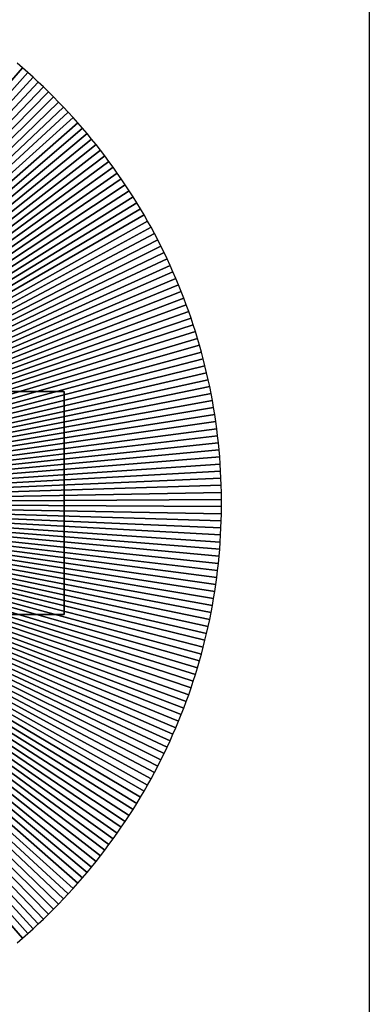
# Model space of a CAD drawing. Units: inches. Extents: x 2146 to 2643, y 752 to 1423.
# Drawn here: x 2199 to 2200, y 1174 to 1179 of the extents above; entities that cross this region are included whole.
import ezdxf

# ---------------------------------------------------------------- set-up
doc = ezdxf.new("R2010")
doc.units = ezdxf.units.IN
doc.header["$MEASUREMENT"] = 0
doc.layers.add('layer 1', color=7, linetype='Continuous')

msp = doc.modelspace()

# ---------------------------------------------------------------- linework, layer by layer
at = {"layer": 'layer 1', "lineweight": 25}
for points in [[(2199.8761, 1191.9306), (2199.8761, 1191.9306), (2192.7185, 1176.2795), (2192.7185, 1176.2795)], [(2200.3409, 1191.4563), (2200.3409, 1191.4563), (2200.3409, 1161.1032), (2200.3409, 1161.1032)], [(2198.6496, 1178.402), (2198.6496, 1178.402), (2198.6232, 1178.4245), (2198.6232, 1178.4245)], [(2196.8085, 1176.2797), (2196.8085, 1176.2797), (2198.6496, 1178.402), (2198.6496, 1178.402)], [(2198.6496, 1178.402), (2198.6496, 1178.402), (2196.8085, 1176.2797), (2196.8085, 1176.2797)], [(2196.8085, 1176.2797), (2196.8085, 1176.2797), (2198.6755, 1178.3791), (2198.6755, 1178.3791)], [(2198.6755, 1178.3791), (2198.6755, 1178.3791), (2196.8085, 1176.2797), (2196.8085, 1176.2797)], [(2196.8085, 1176.2797), (2196.8085, 1176.2797), (2198.7014, 1178.356), (2198.7014, 1178.356)], [(2198.7014, 1178.356), (2198.7014, 1178.356), (2196.8085, 1176.2797), (2196.8085, 1176.2797)], [(2198.6755, 1178.3791), (2198.6755, 1178.3791), (2198.6496, 1178.402), (2198.6496, 1178.402)], [(2198.7014, 1178.356), (2198.7014, 1178.356), (2198.6755, 1178.3791), (2198.6755, 1178.3791)], [(2198.7266, 1178.3325), (2198.7266, 1178.3325), (2198.7014, 1178.356), (2198.7014, 1178.356)], [(2196.8085, 1176.2797), (2196.8085, 1176.2797), (2198.7266, 1178.3325), (2198.7266, 1178.3325)], [(2198.7266, 1178.3325), (2198.7266, 1178.3325), (2196.8085, 1176.2797), (2196.8085, 1176.2797)], [(2196.8085, 1176.2797), (2196.8085, 1176.2797), (2198.7519, 1178.3087), (2198.7519, 1178.3087)], [(2198.7519, 1178.3087), (2198.7519, 1178.3087), (2196.8085, 1176.2797), (2196.8085, 1176.2797)], [(2198.7519, 1178.3087), (2198.7519, 1178.3087), (2198.7266, 1178.3325), (2198.7266, 1178.3325)], [(2198.7765, 1178.2845), (2198.7765, 1178.2845), (2198.7519, 1178.3087), (2198.7519, 1178.3087)], [(2196.8085, 1176.2797), (2196.8085, 1176.2797), (2198.7765, 1178.2845), (2198.7765, 1178.2845)], [(2198.7765, 1178.2845), (2198.7765, 1178.2845), (2196.8085, 1176.2797), (2196.8085, 1176.2797)], [(2196.8085, 1176.2797), (2196.8085, 1176.2797), (2198.8012, 1178.2602), (2198.8012, 1178.2602)], [(2198.8012, 1178.2602), (2198.8012, 1178.2602), (2196.8085, 1176.2797), (2196.8085, 1176.2797)], [(2198.8012, 1178.2602), (2198.8012, 1178.2602), (2198.7765, 1178.2845), (2198.7765, 1178.2845)], [(2198.8255, 1178.2354), (2198.8255, 1178.2354), (2198.8012, 1178.2602), (2198.8012, 1178.2602)], [(2196.8085, 1176.2797), (2196.8085, 1176.2797), (2198.8255, 1178.2354), (2198.8255, 1178.2354)], [(2198.8255, 1178.2354), (2198.8255, 1178.2354), (2196.8085, 1176.2797), (2196.8085, 1176.2797)], [(2198.8494, 1178.2105), (2198.8494, 1178.2105), (2198.8255, 1178.2354), (2198.8255, 1178.2354)], [(2196.8085, 1176.2797), (2196.8085, 1176.2797), (2198.8494, 1178.2105), (2198.8494, 1178.2105)], [(2198.8494, 1178.2105), (2198.8494, 1178.2105), (2196.8085, 1176.2797), (2196.8085, 1176.2797)], [(2196.8085, 1176.2797), (2196.8085, 1176.2797), (2198.8731, 1178.1852), (2198.8731, 1178.1852)], [(2198.8731, 1178.1852), (2198.8731, 1178.1852), (2196.8085, 1176.2797), (2196.8085, 1176.2797)], [(2198.8731, 1178.1852), (2198.8731, 1178.1852), (2198.8494, 1178.2105), (2198.8494, 1178.2105)], [(2198.8964, 1178.1597), (2198.8964, 1178.1597), (2198.8731, 1178.1852), (2198.8731, 1178.1852)], [(2196.8085, 1176.2797), (2196.8085, 1176.2797), (2198.8964, 1178.1597), (2198.8964, 1178.1597)], [(2198.8964, 1178.1597), (2198.8964, 1178.1597), (2196.8085, 1176.2797), (2196.8085, 1176.2797)], [(2196.8085, 1176.2797), (2196.8085, 1176.2797), (2198.9194, 1178.1337), (2198.9194, 1178.1337)], [(2198.9194, 1178.1337), (2198.9194, 1178.1337), (2196.8085, 1176.2797), (2196.8085, 1176.2797)], [(2198.9194, 1178.1337), (2198.9194, 1178.1337), (2198.8964, 1178.1597), (2198.8964, 1178.1597)], [(2198.9421, 1178.1077), (2198.9421, 1178.1077), (2198.9194, 1178.1337), (2198.9194, 1178.1337)], [(2196.8085, 1176.2797), (2196.8085, 1176.2797), (2198.9421, 1178.1077), (2198.9421, 1178.1077)], [(2198.9421, 1178.1077), (2198.9421, 1178.1077), (2196.8085, 1176.2797), (2196.8085, 1176.2797)], [(2196.8085, 1176.2797), (2196.8085, 1176.2797), (2198.9645, 1178.0813), (2198.9645, 1178.0813)], [(2198.9645, 1178.0813), (2198.9645, 1178.0813), (2196.8085, 1176.2797), (2196.8085, 1176.2797)], [(2198.9645, 1178.0813), (2198.9645, 1178.0813), (2198.9421, 1178.1077), (2198.9421, 1178.1077)], [(2198.9866, 1178.0546), (2198.9866, 1178.0546), (2198.9645, 1178.0813), (2198.9645, 1178.0813)], [(2196.8085, 1176.2797), (2196.8085, 1176.2797), (2198.9866, 1178.0546), (2198.9866, 1178.0546)], [(2198.9866, 1178.0546), (2198.9866, 1178.0546), (2196.8085, 1176.2797), (2196.8085, 1176.2797)], [(2196.8085, 1176.2797), (2196.8085, 1176.2797), (2199.0083, 1178.0277), (2199.0083, 1178.0277)], [(2199.0083, 1178.0277), (2199.0083, 1178.0277), (2196.8085, 1176.2797), (2196.8085, 1176.2797)], [(2199.0083, 1178.0277), (2199.0083, 1178.0277), (2198.9866, 1178.0546), (2198.9866, 1178.0546)], [(2199.0297, 1178.0004), (2199.0297, 1178.0004), (2199.0083, 1178.0277), (2199.0083, 1178.0277)], [(2196.8085, 1176.2797), (2196.8085, 1176.2797), (2199.0297, 1178.0004), (2199.0297, 1178.0004)], [(2199.0297, 1178.0004), (2199.0297, 1178.0004), (2196.8085, 1176.2797), (2196.8085, 1176.2797)], [(2196.8085, 1176.2797), (2196.8085, 1176.2797), (2199.0508, 1177.9729), (2199.0508, 1177.9729)], [(2199.0508, 1177.9729), (2199.0508, 1177.9729), (2196.8085, 1176.2797), (2196.8085, 1176.2797)], [(2199.0508, 1177.9729), (2199.0508, 1177.9729), (2199.0297, 1178.0004), (2199.0297, 1178.0004)], [(2199.0714, 1177.9453), (2199.0714, 1177.9453), (2199.0508, 1177.9729), (2199.0508, 1177.9729)], [(2196.8085, 1176.2797), (2196.8085, 1176.2797), (2199.0714, 1177.9453), (2199.0714, 1177.9453)], [(2199.0714, 1177.9453), (2199.0714, 1177.9453), (2196.8085, 1176.2797), (2196.8085, 1176.2797)], [(2199.0919, 1177.9173), (2199.0919, 1177.9173), (2199.0714, 1177.9453), (2199.0714, 1177.9453)], [(2196.8085, 1176.2797), (2196.8085, 1176.2797), (2199.0919, 1177.9173), (2199.0919, 1177.9173)], [(2199.0919, 1177.9173), (2199.0919, 1177.9173), (2196.8085, 1176.2797), (2196.8085, 1176.2797)], [(2196.8085, 1176.2797), (2196.8085, 1176.2797), (2199.1119, 1177.8891), (2199.1119, 1177.8891)], [(2199.1119, 1177.8891), (2199.1119, 1177.8891), (2196.8085, 1176.2797), (2196.8085, 1176.2797)], [(2199.1119, 1177.8891), (2199.1119, 1177.8891), (2199.0919, 1177.9173), (2199.0919, 1177.9173)], [(2199.1316, 1177.8605), (2199.1316, 1177.8605), (2199.1119, 1177.8891), (2199.1119, 1177.8891)], [(2196.8085, 1176.2797), (2196.8085, 1176.2797), (2199.1316, 1177.8605), (2199.1316, 1177.8605)], [(2199.1316, 1177.8605), (2199.1316, 1177.8605), (2196.8085, 1176.2797), (2196.8085, 1176.2797)], [(2196.8085, 1176.2797), (2196.8085, 1176.2797), (2199.151, 1177.8319), (2199.151, 1177.8319)], [(2199.151, 1177.8319), (2199.151, 1177.8319), (2196.8085, 1176.2797), (2196.8085, 1176.2797)], [(2199.151, 1177.8319), (2199.151, 1177.8319), (2199.1316, 1177.8605), (2199.1316, 1177.8605)], [(2199.17, 1177.803), (2199.17, 1177.803), (2199.151, 1177.8319), (2199.151, 1177.8319)], [(2196.8085, 1176.2797), (2196.8085, 1176.2797), (2199.17, 1177.803), (2199.17, 1177.803)], [(2199.17, 1177.803), (2199.17, 1177.803), (2196.8085, 1176.2797), (2196.8085, 1176.2797)], [(2199.1886, 1177.7737), (2199.1886, 1177.7737), (2199.17, 1177.803), (2199.17, 1177.803)], [(2196.8085, 1176.2797), (2196.8085, 1176.2797), (2199.1886, 1177.7737), (2199.1886, 1177.7737)], [(2199.1886, 1177.7737), (2199.1886, 1177.7737), (2196.8085, 1176.2797), (2196.8085, 1176.2797)], [(2196.8085, 1176.2797), (2196.8085, 1176.2797), (2199.207, 1177.7445), (2199.207, 1177.7445)], [(2199.207, 1177.7445), (2199.207, 1177.7445), (2196.8085, 1176.2797), (2196.8085, 1176.2797)], [(2199.207, 1177.7445), (2199.207, 1177.7445), (2199.1886, 1177.7737), (2199.1886, 1177.7737)], [(2199.2248, 1177.7147), (2199.2248, 1177.7147), (2199.207, 1177.7445), (2199.207, 1177.7445)], [(2196.8085, 1176.2797), (2196.8085, 1176.2797), (2199.2248, 1177.7147), (2199.2248, 1177.7147)], [(2199.2248, 1177.7147), (2199.2248, 1177.7147), (2196.8085, 1176.2797), (2196.8085, 1176.2797)], [(2196.8085, 1176.2797), (2196.8085, 1176.2797), (2199.2424, 1177.685), (2199.2424, 1177.685)], [(2199.2424, 1177.685), (2199.2424, 1177.685), (2196.8085, 1176.2797), (2196.8085, 1176.2797)], [(2199.2424, 1177.685), (2199.2424, 1177.685), (2199.2248, 1177.7147), (2199.2248, 1177.7147)], [(2199.2596, 1177.6548), (2199.2596, 1177.6548), (2199.2424, 1177.685), (2199.2424, 1177.685)], [(2196.8085, 1176.2797), (2196.8085, 1176.2797), (2199.2596, 1177.6548), (2199.2596, 1177.6548)], [(2199.2596, 1177.6548), (2199.2596, 1177.6548), (2196.8085, 1176.2797), (2196.8085, 1176.2797)], [(2199.2764, 1177.6245), (2199.2764, 1177.6245), (2199.2596, 1177.6548), (2199.2596, 1177.6548)], [(2196.8085, 1176.2797), (2196.8085, 1176.2797), (2199.2764, 1177.6245), (2199.2764, 1177.6245)], [(2199.2764, 1177.6245), (2199.2764, 1177.6245), (2196.8085, 1176.2797), (2196.8085, 1176.2797)], [(2196.8085, 1176.2797), (2196.8085, 1176.2797), (2199.2929, 1177.594), (2199.2929, 1177.594)], [(2199.2929, 1177.594), (2199.2929, 1177.594), (2196.8085, 1176.2797), (2196.8085, 1176.2797)], [(2199.2929, 1177.594), (2199.2929, 1177.594), (2199.2764, 1177.6245), (2199.2764, 1177.6245)], [(2199.309, 1177.5635), (2199.309, 1177.5635), (2199.2929, 1177.594), (2199.2929, 1177.594)], [(2196.8085, 1176.2797), (2196.8085, 1176.2797), (2199.309, 1177.5635), (2199.309, 1177.5635)], [(2199.309, 1177.5635), (2199.309, 1177.5635), (2196.8085, 1176.2797), (2196.8085, 1176.2797)], [(2199.3246, 1177.5325), (2199.3246, 1177.5325), (2199.309, 1177.5635), (2199.309, 1177.5635)], [(2196.8085, 1176.2797), (2196.8085, 1176.2797), (2199.3246, 1177.5325), (2199.3246, 1177.5325)], [(2199.3246, 1177.5325), (2199.3246, 1177.5325), (2196.8085, 1176.2797), (2196.8085, 1176.2797)], [(2196.8085, 1176.2797), (2196.8085, 1176.2797), (2199.34, 1177.5016), (2199.34, 1177.5016)], [(2199.34, 1177.5016), (2199.34, 1177.5016), (2196.8085, 1176.2797), (2196.8085, 1176.2797)], [(2199.34, 1177.5016), (2199.34, 1177.5016), (2199.3246, 1177.5325), (2199.3246, 1177.5325)], [(2199.3548, 1177.4702), (2199.3548, 1177.4702), (2199.34, 1177.5016), (2199.34, 1177.5016)], [(2196.8085, 1176.2797), (2196.8085, 1176.2797), (2199.3548, 1177.4702), (2199.3548, 1177.4702)], [(2199.3548, 1177.4702), (2199.3548, 1177.4702), (2196.8085, 1176.2797), (2196.8085, 1176.2797)], [(2199.3696, 1177.4389), (2199.3696, 1177.4389), (2199.3548, 1177.4702), (2199.3548, 1177.4702)], [(2196.8085, 1176.2797), (2196.8085, 1176.2797), (2199.3696, 1177.4389), (2199.3696, 1177.4389)], [(2199.3696, 1177.4389), (2199.3696, 1177.4389), (2196.8085, 1176.2797), (2196.8085, 1176.2797)], [(2196.8085, 1176.2797), (2196.8085, 1176.2797), (2199.3835, 1177.4073), (2199.3835, 1177.4073)], [(2199.3835, 1177.4073), (2199.3835, 1177.4073), (2196.8085, 1176.2797), (2196.8085, 1176.2797)], [(2199.3835, 1177.4073), (2199.3835, 1177.4073), (2199.3696, 1177.4389), (2199.3696, 1177.4389)], [(2199.3974, 1177.3756), (2199.3974, 1177.3756), (2199.3835, 1177.4073), (2199.3835, 1177.4073)], [(2196.8085, 1176.2797), (2196.8085, 1176.2797), (2199.3974, 1177.3756), (2199.3974, 1177.3756)], [(2199.3974, 1177.3756), (2199.3974, 1177.3756), (2196.8085, 1176.2797), (2196.8085, 1176.2797)], [(2199.4107, 1177.3435), (2199.4107, 1177.3435), (2199.3974, 1177.3756), (2199.3974, 1177.3756)], [(2196.8085, 1176.2797), (2196.8085, 1176.2797), (2199.4107, 1177.3435), (2199.4107, 1177.3435)], [(2199.4107, 1177.3435), (2199.4107, 1177.3435), (2196.8085, 1176.2797), (2196.8085, 1176.2797)], [(2196.8085, 1176.2797), (2196.8085, 1176.2797), (2199.4238, 1177.3115), (2199.4238, 1177.3115)], [(2199.4238, 1177.3115), (2199.4238, 1177.3115), (2196.8085, 1176.2797), (2196.8085, 1176.2797)], [(2199.4238, 1177.3115), (2199.4238, 1177.3115), (2199.4107, 1177.3435), (2199.4107, 1177.3435)], [(2199.4362, 1177.279), (2199.4362, 1177.279), (2199.4238, 1177.3115), (2199.4238, 1177.3115)], [(2196.8085, 1176.2797), (2196.8085, 1176.2797), (2199.4362, 1177.279), (2199.4362, 1177.279)], [(2199.4362, 1177.279), (2199.4362, 1177.279), (2196.8085, 1176.2797), (2196.8085, 1176.2797)], [(2199.4486, 1177.2467), (2199.4486, 1177.2467), (2199.4362, 1177.279), (2199.4362, 1177.279)], [(2196.8085, 1176.2797), (2196.8085, 1176.2797), (2199.4486, 1177.2467), (2199.4486, 1177.2467)], [(2199.4486, 1177.2467), (2199.4486, 1177.2467), (2196.8085, 1176.2797), (2196.8085, 1176.2797)], [(2196.8085, 1176.2797), (2196.8085, 1176.2797), (2199.4602, 1177.2141), (2199.4602, 1177.2141)], [(2199.4602, 1177.2141), (2199.4602, 1177.2141), (2196.8085, 1176.2797), (2196.8085, 1176.2797)], [(2199.4602, 1177.2141), (2199.4602, 1177.2141), (2199.4486, 1177.2467), (2199.4486, 1177.2467)], [(2199.4717, 1177.1814), (2199.4717, 1177.1814), (2199.4602, 1177.2141), (2199.4602, 1177.2141)], [(2196.8085, 1176.2797), (2196.8085, 1176.2797), (2199.4717, 1177.1814), (2199.4717, 1177.1814)], [(2199.4717, 1177.1814), (2199.4717, 1177.1814), (2196.8085, 1176.2797), (2196.8085, 1176.2797)], [(2199.4825, 1177.1486), (2199.4825, 1177.1486), (2199.4717, 1177.1814), (2199.4717, 1177.1814)], [(2196.8085, 1176.2797), (2196.8085, 1176.2797), (2199.4825, 1177.1486), (2199.4825, 1177.1486)], [(2199.4825, 1177.1486), (2199.4825, 1177.1486), (2196.8085, 1176.2797), (2196.8085, 1176.2797)], [(2196.8085, 1176.2797), (2196.8085, 1176.2797), (2199.4932, 1177.1156), (2199.4932, 1177.1156)], [(2199.4932, 1177.1156), (2199.4932, 1177.1156), (2196.8085, 1176.2797), (2196.8085, 1176.2797)], [(2199.4932, 1177.1156), (2199.4932, 1177.1156), (2199.4825, 1177.1486), (2199.4825, 1177.1486)], [(2199.5031, 1177.0823), (2199.5031, 1177.0823), (2199.4932, 1177.1156), (2199.4932, 1177.1156)], [(2196.8085, 1176.2797), (2196.8085, 1176.2797), (2199.5031, 1177.0823), (2199.5031, 1177.0823)], [(2199.5031, 1177.0823), (2199.5031, 1177.0823), (2196.8085, 1176.2797), (2196.8085, 1176.2797)], [(2199.5131, 1177.0492), (2199.5131, 1177.0492), (2199.5031, 1177.0823), (2199.5031, 1177.0823)], [(2196.8085, 1176.2797), (2196.8085, 1176.2797), (2199.5131, 1177.0492), (2199.5131, 1177.0492)], [(2199.5131, 1177.0492), (2199.5131, 1177.0492), (2196.8085, 1176.2797), (2196.8085, 1176.2797)], [(2196.8085, 1176.2797), (2196.8085, 1176.2797), (2199.5221, 1177.0159), (2199.5221, 1177.0159)], [(2199.5221, 1177.0159), (2199.5221, 1177.0159), (2196.8085, 1176.2797), (2196.8085, 1176.2797)], [(2199.5221, 1177.0159), (2199.5221, 1177.0159), (2199.5131, 1177.0492), (2199.5131, 1177.0492)], [(2199.5312, 1176.9824), (2199.5312, 1176.9824), (2199.5221, 1177.0159), (2199.5221, 1177.0159)], [(2196.8085, 1176.2797), (2196.8085, 1176.2797), (2199.5312, 1176.9824), (2199.5312, 1176.9824)], [(2199.5312, 1176.9824), (2199.5312, 1176.9824), (2196.8085, 1176.2797), (2196.8085, 1176.2797)], [(2199.5395, 1176.9487), (2199.5395, 1176.9487), (2199.5312, 1176.9824), (2199.5312, 1176.9824)], [(2196.8085, 1176.2797), (2196.8085, 1176.2797), (2199.5395, 1176.9487), (2199.5395, 1176.9487)], [(2199.5395, 1176.9487), (2199.5395, 1176.9487), (2196.8085, 1176.2797), (2196.8085, 1176.2797)], [(2196.8085, 1176.2797), (2196.8085, 1176.2797), (2199.5478, 1176.915), (2199.5478, 1176.915)], [(2199.5478, 1176.915), (2199.5478, 1176.915), (2196.8085, 1176.2797), (2196.8085, 1176.2797)], [(2199.5478, 1176.915), (2199.5478, 1176.915), (2199.5395, 1176.9487), (2199.5395, 1176.9487)], [(2199.5553, 1176.8812), (2199.5553, 1176.8812), (2199.5478, 1176.915), (2199.5478, 1176.915)], [(2196.8085, 1176.2797), (2196.8085, 1176.2797), (2199.5553, 1176.8812), (2199.5553, 1176.8812)], [(2199.5553, 1176.8812), (2199.5553, 1176.8812), (2196.8085, 1176.2797), (2196.8085, 1176.2797)], [(2199.5626, 1176.8475), (2199.5626, 1176.8475), (2199.5553, 1176.8812), (2199.5553, 1176.8812)], [(2196.8085, 1176.2797), (2196.8085, 1176.2797), (2199.5626, 1176.8475), (2199.5626, 1176.8475)], [(2199.5626, 1176.8475), (2199.5626, 1176.8475), (2196.8085, 1176.2797), (2196.8085, 1176.2797)], [(2197.3556, 1176.8239), (2197.3556, 1176.8239), (2198.8534, 1176.8239), (2198.8534, 1176.8239)], [(2198.8534, 1176.8239), (2198.8534, 1176.8239), (2197.3556, 1176.8239), (2197.3556, 1176.8239)], [(2198.8534, 1176.8239), (2198.8534, 1176.8239), (2198.8534, 1175.7355), (2198.8534, 1175.7355)], [(2198.8534, 1175.7355), (2198.8534, 1175.7355), (2198.8534, 1176.8239), (2198.8534, 1176.8239)], [(2199.5693, 1176.8133), (2199.5693, 1176.8133), (2199.5626, 1176.8475), (2199.5626, 1176.8475)], [(2196.8085, 1176.2797), (2196.8085, 1176.2797), (2199.5693, 1176.8133), (2199.5693, 1176.8133)], [(2199.5693, 1176.8133), (2199.5693, 1176.8133), (2196.8085, 1176.2797), (2196.8085, 1176.2797)], [(2196.8085, 1176.2797), (2196.8085, 1176.2797), (2199.5757, 1176.7793), (2199.5757, 1176.7793)], [(2199.5757, 1176.7793), (2199.5757, 1176.7793), (2196.8085, 1176.2797), (2196.8085, 1176.2797)], [(2199.5757, 1176.7793), (2199.5757, 1176.7793), (2199.5693, 1176.8133), (2199.5693, 1176.8133)], [(2199.5815, 1176.7452), (2199.5815, 1176.7452), (2199.5757, 1176.7793), (2199.5757, 1176.7793)], [(2196.8085, 1176.2797), (2196.8085, 1176.2797), (2199.5815, 1176.7452), (2199.5815, 1176.7452)], [(2199.5815, 1176.7452), (2199.5815, 1176.7452), (2196.8085, 1176.2797), (2196.8085, 1176.2797)], [(2199.5872, 1176.7111), (2199.5872, 1176.7111), (2199.5815, 1176.7452), (2199.5815, 1176.7452)], [(2196.8085, 1176.2797), (2196.8085, 1176.2797), (2199.5872, 1176.7111), (2199.5872, 1176.7111)], [(2199.5872, 1176.7111), (2199.5872, 1176.7111), (2196.8085, 1176.2797), (2196.8085, 1176.2797)], [(2196.8085, 1176.2797), (2196.8085, 1176.2797), (2199.5922, 1176.6767), (2199.5922, 1176.6767)], [(2199.5922, 1176.6767), (2199.5922, 1176.6767), (2196.8085, 1176.2797), (2196.8085, 1176.2797)], [(2199.5922, 1176.6767), (2199.5922, 1176.6767), (2199.5872, 1176.7111), (2199.5872, 1176.7111)], [(2199.5969, 1176.6425), (2199.5969, 1176.6425), (2199.5922, 1176.6767), (2199.5922, 1176.6767)], [(2196.8085, 1176.2797), (2196.8085, 1176.2797), (2199.5969, 1176.6425), (2199.5969, 1176.6425)], [(2199.5969, 1176.6425), (2199.5969, 1176.6425), (2196.8085, 1176.2797), (2196.8085, 1176.2797)], [(2199.6011, 1176.6081), (2199.6011, 1176.6081), (2199.5969, 1176.6425), (2199.5969, 1176.6425)], [(2196.8085, 1176.2797), (2196.8085, 1176.2797), (2199.6011, 1176.6081), (2199.6011, 1176.6081)], [(2199.6011, 1176.6081), (2199.6011, 1176.6081), (2196.8085, 1176.2797), (2196.8085, 1176.2797)], [(2199.605, 1176.5735), (2199.605, 1176.5735), (2199.6011, 1176.6081), (2199.6011, 1176.6081)], [(2196.8085, 1176.2797), (2196.8085, 1176.2797), (2199.605, 1176.5735), (2199.605, 1176.5735)], [(2199.605, 1176.5735), (2199.605, 1176.5735), (2196.8085, 1176.2797), (2196.8085, 1176.2797)], [(2196.8085, 1176.2797), (2196.8085, 1176.2797), (2199.6083, 1176.5391), (2199.6083, 1176.5391)], [(2199.6083, 1176.5391), (2199.6083, 1176.5391), (2196.8085, 1176.2797), (2196.8085, 1176.2797)], [(2199.6083, 1176.5391), (2199.6083, 1176.5391), (2199.605, 1176.5735), (2199.605, 1176.5735)], [(2199.6114, 1176.5046), (2199.6114, 1176.5046), (2199.6083, 1176.5391), (2199.6083, 1176.5391)], [(2196.8085, 1176.2797), (2196.8085, 1176.2797), (2199.6114, 1176.5046), (2199.6114, 1176.5046)], [(2199.6114, 1176.5046), (2199.6114, 1176.5046), (2196.8085, 1176.2797), (2196.8085, 1176.2797)], [(2199.6138, 1176.4701), (2199.6138, 1176.4701), (2199.6114, 1176.5046), (2199.6114, 1176.5046)], [(2196.8085, 1176.2797), (2196.8085, 1176.2797), (2199.6138, 1176.4701), (2199.6138, 1176.4701)], [(2199.6138, 1176.4701), (2199.6138, 1176.4701), (2196.8085, 1176.2797), (2196.8085, 1176.2797)], [(2196.8085, 1176.2797), (2196.8085, 1176.2797), (2199.616, 1176.4355), (2199.616, 1176.4355)], [(2199.616, 1176.4355), (2199.616, 1176.4355), (2196.8085, 1176.2797), (2196.8085, 1176.2797)], [(2199.616, 1176.4355), (2199.616, 1176.4355), (2199.6138, 1176.4701), (2199.6138, 1176.4701)], [(2199.6176, 1176.4009), (2199.6176, 1176.4009), (2199.616, 1176.4355), (2199.616, 1176.4355)], [(2196.8085, 1176.2797), (2196.8085, 1176.2797), (2199.6176, 1176.4009), (2199.6176, 1176.4009)], [(2199.6176, 1176.4009), (2199.6176, 1176.4009), (2196.8085, 1176.2797), (2196.8085, 1176.2797)], [(2199.619, 1176.3663), (2199.619, 1176.3663), (2199.6176, 1176.4009), (2199.6176, 1176.4009)], [(2196.8085, 1176.2797), (2196.8085, 1176.2797), (2199.619, 1176.3663), (2199.619, 1176.3663)], [(2199.619, 1176.3663), (2199.619, 1176.3663), (2196.8085, 1176.2797), (2196.8085, 1176.2797)], [(2199.6198, 1176.3316), (2199.6198, 1176.3316), (2199.619, 1176.3663), (2199.619, 1176.3663)], [(2196.8085, 1176.2797), (2196.8085, 1176.2797), (2199.6198, 1176.3316), (2199.6198, 1176.3316)], [(2199.6198, 1176.3316), (2199.6198, 1176.3316), (2196.8085, 1176.2797), (2196.8085, 1176.2797)], [(2196.8085, 1176.2797), (2196.8085, 1176.2797), (2199.6202, 1176.297), (2199.6202, 1176.297)], [(2199.6202, 1176.297), (2199.6202, 1176.297), (2196.8085, 1176.2797), (2196.8085, 1176.2797)], [(2199.6202, 1176.297), (2199.6202, 1176.297), (2199.6198, 1176.3316), (2199.6198, 1176.3316)], [(2199.6204, 1176.2797), (2199.6204, 1176.2797), (2199.6202, 1176.297), (2199.6202, 1176.297)], [(2192.7185, 1176.2795), (2192.7185, 1176.2795), (2199.8761, 1160.629), (2199.8761, 1160.629)], [(2196.8085, 1176.2797), (2196.8085, 1176.2797), (2199.6198, 1176.2277), (2199.6198, 1176.2277)], [(2199.6202, 1176.2625), (2199.6202, 1176.2625), (2196.8085, 1176.2797), (2196.8085, 1176.2797)], [(2196.8085, 1176.2797), (2196.8085, 1176.2797), (2199.619, 1176.1932), (2199.619, 1176.1932)], [(2199.6198, 1176.2277), (2199.6198, 1176.2277), (2196.8085, 1176.2797), (2196.8085, 1176.2797)], [(2196.8085, 1176.2797), (2196.8085, 1176.2797), (2199.6176, 1176.1586), (2199.6176, 1176.1586)], [(2199.619, 1176.1932), (2199.619, 1176.1932), (2196.8085, 1176.2797), (2196.8085, 1176.2797)], [(2196.8085, 1176.2797), (2196.8085, 1176.2797), (2199.616, 1176.124), (2199.616, 1176.124)], [(2199.6176, 1176.1586), (2199.6176, 1176.1586), (2196.8085, 1176.2797), (2196.8085, 1176.2797)], [(2196.8085, 1176.2797), (2196.8085, 1176.2797), (2199.6138, 1176.0894), (2199.6138, 1176.0894)], [(2199.616, 1176.124), (2199.616, 1176.124), (2196.8085, 1176.2797), (2196.8085, 1176.2797)], [(2196.8085, 1176.2797), (2196.8085, 1176.2797), (2199.6114, 1176.0547), (2199.6114, 1176.0547)], [(2199.6138, 1176.0894), (2199.6138, 1176.0894), (2196.8085, 1176.2797), (2196.8085, 1176.2797)], [(2196.8085, 1176.2797), (2196.8085, 1176.2797), (2199.6083, 1176.0203), (2199.6083, 1176.0203)], [(2199.6114, 1176.0547), (2199.6114, 1176.0547), (2196.8085, 1176.2797), (2196.8085, 1176.2797)], [(2196.8085, 1176.2797), (2196.8085, 1176.2797), (2199.605, 1175.9858), (2199.605, 1175.9858)], [(2199.6083, 1176.0203), (2199.6083, 1176.0203), (2196.8085, 1176.2797), (2196.8085, 1176.2797)], [(2196.8085, 1176.2797), (2196.8085, 1176.2797), (2199.6011, 1175.9514), (2199.6011, 1175.9514)], [(2199.605, 1175.9858), (2199.605, 1175.9858), (2196.8085, 1176.2797), (2196.8085, 1176.2797)], [(2196.8085, 1176.2797), (2196.8085, 1176.2797), (2199.597, 1175.917), (2199.597, 1175.917)], [(2199.6011, 1175.9514), (2199.6011, 1175.9514), (2196.8085, 1176.2797), (2196.8085, 1176.2797)], [(2196.8085, 1176.2797), (2196.8085, 1176.2797), (2199.5922, 1175.8828), (2199.5922, 1175.8828)], [(2199.597, 1175.917), (2199.597, 1175.917), (2196.8085, 1176.2797), (2196.8085, 1176.2797)], [(2196.8085, 1176.2797), (2196.8085, 1176.2797), (2199.5872, 1175.8483), (2199.5872, 1175.8483)], [(2199.5922, 1175.8828), (2199.5922, 1175.8828), (2196.8085, 1176.2797), (2196.8085, 1176.2797)], [(2196.8085, 1176.2797), (2196.8085, 1176.2797), (2199.5815, 1175.8143), (2199.5815, 1175.8143)], [(2199.5872, 1175.8483), (2199.5872, 1175.8483), (2196.8085, 1176.2797), (2196.8085, 1176.2797)], [(2196.8085, 1176.2797), (2196.8085, 1176.2797), (2199.5757, 1175.7801), (2199.5757, 1175.7801)], [(2199.5815, 1175.8143), (2199.5815, 1175.8143), (2196.8085, 1176.2797), (2196.8085, 1176.2797)], [(2196.8085, 1176.2797), (2196.8085, 1176.2797), (2199.5693, 1175.7461), (2199.5693, 1175.7461)], [(2199.5757, 1175.7801), (2199.5757, 1175.7801), (2196.8085, 1176.2797), (2196.8085, 1176.2797)], [(2196.8085, 1176.2797), (2196.8085, 1176.2797), (2199.5626, 1175.712), (2199.5626, 1175.712)], [(2199.5693, 1175.7461), (2199.5693, 1175.7461), (2196.8085, 1176.2797), (2196.8085, 1176.2797)], [(2196.8085, 1176.2797), (2196.8085, 1176.2797), (2199.5553, 1175.6783), (2199.5553, 1175.6783)], [(2199.5626, 1175.712), (2199.5626, 1175.712), (2196.8085, 1176.2797), (2196.8085, 1176.2797)], [(2196.8085, 1176.2797), (2196.8085, 1176.2797), (2199.5478, 1175.6443), (2199.5478, 1175.6443)], [(2199.5553, 1175.6783), (2199.5553, 1175.6783), (2196.8085, 1176.2797), (2196.8085, 1176.2797)], [(2196.8085, 1176.2797), (2196.8085, 1176.2797), (2199.5395, 1175.6107), (2199.5395, 1175.6107)], [(2199.5478, 1175.6443), (2199.5478, 1175.6443), (2196.8085, 1176.2797), (2196.8085, 1176.2797)], [(2196.8085, 1176.2797), (2196.8085, 1176.2797), (2199.5312, 1175.577), (2199.5312, 1175.577)], [(2199.5395, 1175.6107), (2199.5395, 1175.6107), (2196.8085, 1176.2797), (2196.8085, 1176.2797)], [(2196.8085, 1176.2797), (2196.8085, 1176.2797), (2199.5221, 1175.5436), (2199.5221, 1175.5436)], [(2199.5312, 1175.577), (2199.5312, 1175.577), (2196.8085, 1176.2797), (2196.8085, 1176.2797)], [(2196.8085, 1176.2797), (2196.8085, 1176.2797), (2199.513, 1175.5103), (2199.513, 1175.5103)], [(2199.5221, 1175.5436), (2199.5221, 1175.5436), (2196.8085, 1176.2797), (2196.8085, 1176.2797)], [(2196.8085, 1176.2797), (2196.8085, 1176.2797), (2199.5031, 1175.477), (2199.5031, 1175.477)], [(2199.513, 1175.5103), (2199.513, 1175.5103), (2196.8085, 1176.2797), (2196.8085, 1176.2797)], [(2196.8085, 1176.2797), (2196.8085, 1176.2797), (2199.4932, 1175.4439), (2199.4932, 1175.4439)], [(2199.5031, 1175.477), (2199.5031, 1175.477), (2196.8085, 1176.2797), (2196.8085, 1176.2797)], [(2196.8085, 1176.2797), (2196.8085, 1176.2797), (2199.4825, 1175.4109), (2199.4825, 1175.4109)], [(2199.4932, 1175.4439), (2199.4932, 1175.4439), (2196.8085, 1176.2797), (2196.8085, 1176.2797)], [(2196.8085, 1176.2797), (2196.8085, 1176.2797), (2199.4716, 1175.378), (2199.4716, 1175.378)], [(2199.4825, 1175.4109), (2199.4825, 1175.4109), (2196.8085, 1176.2797), (2196.8085, 1176.2797)], [(2196.8085, 1176.2797), (2196.8085, 1176.2797), (2199.4602, 1175.3452), (2199.4602, 1175.3452)], [(2199.4716, 1175.378), (2199.4716, 1175.378), (2196.8085, 1176.2797), (2196.8085, 1176.2797)], [(2196.8085, 1176.2797), (2196.8085, 1176.2797), (2199.4485, 1175.3126), (2199.4485, 1175.3126)], [(2199.4602, 1175.3452), (2199.4602, 1175.3452), (2196.8085, 1176.2797), (2196.8085, 1176.2797)], [(2196.8085, 1176.2797), (2196.8085, 1176.2797), (2199.4362, 1175.2803), (2199.4362, 1175.2803)], [(2199.4485, 1175.3126), (2199.4485, 1175.3126), (2196.8085, 1176.2797), (2196.8085, 1176.2797)], [(2196.8085, 1176.2797), (2196.8085, 1176.2797), (2199.4238, 1175.2479), (2199.4238, 1175.2479)], [(2199.4362, 1175.2803), (2199.4362, 1175.2803), (2196.8085, 1176.2797), (2196.8085, 1176.2797)], [(2196.8085, 1176.2797), (2196.8085, 1176.2797), (2199.4107, 1175.216), (2199.4107, 1175.216)], [(2199.4238, 1175.2479), (2199.4238, 1175.2479), (2196.8085, 1176.2797), (2196.8085, 1176.2797)], [(2196.8085, 1176.2797), (2196.8085, 1176.2797), (2199.3974, 1175.1839), (2199.3974, 1175.1839)], [(2199.4107, 1175.216), (2199.4107, 1175.216), (2196.8085, 1176.2797), (2196.8085, 1176.2797)], [(2196.8085, 1176.2797), (2196.8085, 1176.2797), (2199.3835, 1175.1522), (2199.3835, 1175.1522)], [(2199.3974, 1175.1839), (2199.3974, 1175.1839), (2196.8085, 1176.2797), (2196.8085, 1176.2797)], [(2196.8085, 1176.2797), (2196.8085, 1176.2797), (2199.3695, 1175.1206), (2199.3695, 1175.1206)], [(2199.3835, 1175.1522), (2199.3835, 1175.1522), (2196.8085, 1176.2797), (2196.8085, 1176.2797)], [(2196.8085, 1176.2797), (2196.8085, 1176.2797), (2199.3548, 1175.0892), (2199.3548, 1175.0892)], [(2199.3695, 1175.1206), (2199.3695, 1175.1206), (2196.8085, 1176.2797), (2196.8085, 1176.2797)], [(2196.8085, 1176.2797), (2196.8085, 1176.2797), (2199.34, 1175.0578), (2199.34, 1175.0578)], [(2199.3548, 1175.0892), (2199.3548, 1175.0892), (2196.8085, 1176.2797), (2196.8085, 1176.2797)], [(2196.8085, 1176.2797), (2196.8085, 1176.2797), (2199.3246, 1175.0268), (2199.3246, 1175.0268)], [(2199.34, 1175.0578), (2199.34, 1175.0578), (2196.8085, 1176.2797), (2196.8085, 1176.2797)], [(2196.8085, 1176.2797), (2196.8085, 1176.2797), (2199.309, 1174.9959), (2199.309, 1174.9959)], [(2199.3246, 1175.0268), (2199.3246, 1175.0268), (2196.8085, 1176.2797), (2196.8085, 1176.2797)], [(2196.8085, 1176.2797), (2196.8085, 1176.2797), (2199.2929, 1174.9654), (2199.2929, 1174.9654)], [(2199.309, 1174.9959), (2199.309, 1174.9959), (2196.8085, 1176.2797), (2196.8085, 1176.2797)], [(2196.8085, 1176.2797), (2196.8085, 1176.2797), (2199.2764, 1174.9348), (2199.2764, 1174.9348)], [(2199.2929, 1174.9654), (2199.2929, 1174.9654), (2196.8085, 1176.2797), (2196.8085, 1176.2797)], [(2196.8085, 1176.2797), (2196.8085, 1176.2797), (2199.2596, 1174.9047), (2199.2596, 1174.9047)], [(2199.2764, 1174.9348), (2199.2764, 1174.9348), (2196.8085, 1176.2797), (2196.8085, 1176.2797)], [(2196.8085, 1176.2797), (2196.8085, 1176.2797), (2199.2425, 1174.8746), (2199.2425, 1174.8746)], [(2199.2596, 1174.9047), (2199.2596, 1174.9047), (2196.8085, 1176.2797), (2196.8085, 1176.2797)], [(2196.8085, 1176.2797), (2196.8085, 1176.2797), (2199.2248, 1174.8447), (2199.2248, 1174.8447)], [(2199.2425, 1174.8746), (2199.2425, 1174.8746), (2196.8085, 1176.2797), (2196.8085, 1176.2797)], [(2196.8085, 1176.2797), (2196.8085, 1176.2797), (2199.2069, 1174.815), (2199.2069, 1174.815)], [(2199.2248, 1174.8447), (2199.2248, 1174.8447), (2196.8085, 1176.2797), (2196.8085, 1176.2797)], [(2196.8085, 1176.2797), (2196.8085, 1176.2797), (2199.1886, 1174.7857), (2199.1886, 1174.7857)], [(2199.2069, 1174.815), (2199.2069, 1174.815), (2196.8085, 1176.2797), (2196.8085, 1176.2797)], [(2196.8085, 1176.2797), (2196.8085, 1176.2797), (2199.17, 1174.7565), (2199.17, 1174.7565)], [(2199.1886, 1174.7857), (2199.1886, 1174.7857), (2196.8085, 1176.2797), (2196.8085, 1176.2797)], [(2196.8085, 1176.2797), (2196.8085, 1176.2797), (2199.1509, 1174.7276), (2199.1509, 1174.7276)], [(2199.17, 1174.7565), (2199.17, 1174.7565), (2196.8085, 1176.2797), (2196.8085, 1176.2797)], [(2196.8085, 1176.2797), (2196.8085, 1176.2797), (2199.1316, 1174.6989), (2199.1316, 1174.6989)], [(2199.1509, 1174.7276), (2199.1509, 1174.7276), (2196.8085, 1176.2797), (2196.8085, 1176.2797)], [(2196.8085, 1176.2797), (2196.8085, 1176.2797), (2199.1119, 1174.6704), (2199.1119, 1174.6704)], [(2199.1316, 1174.6989), (2199.1316, 1174.6989), (2196.8085, 1176.2797), (2196.8085, 1176.2797)], [(2196.8085, 1176.2797), (2196.8085, 1176.2797), (2199.0919, 1174.6422), (2199.0919, 1174.6422)], [(2199.1119, 1174.6704), (2199.1119, 1174.6704), (2196.8085, 1176.2797), (2196.8085, 1176.2797)], [(2196.8085, 1176.2797), (2196.8085, 1176.2797), (2199.0714, 1174.6142), (2199.0714, 1174.6142)], [(2199.0919, 1174.6422), (2199.0919, 1174.6422), (2196.8085, 1176.2797), (2196.8085, 1176.2797)], [(2196.8085, 1176.2797), (2196.8085, 1176.2797), (2199.0508, 1174.5866), (2199.0508, 1174.5866)], [(2199.0714, 1174.6142), (2199.0714, 1174.6142), (2196.8085, 1176.2797), (2196.8085, 1176.2797)], [(2196.8085, 1176.2797), (2196.8085, 1176.2797), (2199.0297, 1174.5591), (2199.0297, 1174.5591)], [(2199.0508, 1174.5866), (2199.0508, 1174.5866), (2196.8085, 1176.2797), (2196.8085, 1176.2797)], [(2196.8085, 1176.2797), (2196.8085, 1176.2797), (2199.0082, 1174.5318), (2199.0082, 1174.5318)], [(2199.0297, 1174.5591), (2199.0297, 1174.5591), (2196.8085, 1176.2797), (2196.8085, 1176.2797)], [(2196.8085, 1176.2797), (2196.8085, 1176.2797), (2198.9866, 1174.5049), (2198.9866, 1174.5049)], [(2199.0082, 1174.5318), (2199.0082, 1174.5318), (2196.8085, 1176.2797), (2196.8085, 1176.2797)], [(2196.8085, 1176.2797), (2196.8085, 1176.2797), (2198.9644, 1174.4782), (2198.9644, 1174.4782)], [(2198.9866, 1174.5049), (2198.9866, 1174.5049), (2196.8085, 1176.2797), (2196.8085, 1176.2797)], [(2196.8085, 1176.2797), (2196.8085, 1176.2797), (2198.9421, 1174.4518), (2198.9421, 1174.4518)], [(2198.9644, 1174.4782), (2198.9644, 1174.4782), (2196.8085, 1176.2797), (2196.8085, 1176.2797)], [(2196.8085, 1176.2797), (2196.8085, 1176.2797), (2198.9194, 1174.4257), (2198.9194, 1174.4257)], [(2198.9421, 1174.4518), (2198.9421, 1174.4518), (2196.8085, 1176.2797), (2196.8085, 1176.2797)], [(2196.8085, 1176.2797), (2196.8085, 1176.2797), (2198.8964, 1174.3999), (2198.8964, 1174.3999)], [(2198.9194, 1174.4257), (2198.9194, 1174.4257), (2196.8085, 1176.2797), (2196.8085, 1176.2797)], [(2196.8085, 1176.2797), (2196.8085, 1176.2797), (2198.873, 1174.3743), (2198.873, 1174.3743)], [(2198.8964, 1174.3999), (2198.8964, 1174.3999), (2196.8085, 1176.2797), (2196.8085, 1176.2797)], [(2196.8085, 1176.2797), (2196.8085, 1176.2797), (2198.8493, 1174.3489), (2198.8493, 1174.3489)], [(2198.873, 1174.3743), (2198.873, 1174.3743), (2196.8085, 1176.2797), (2196.8085, 1176.2797)], [(2196.8085, 1176.2797), (2196.8085, 1176.2797), (2198.8254, 1174.324), (2198.8254, 1174.324)], [(2198.8493, 1174.3489), (2198.8493, 1174.3489), (2196.8085, 1176.2797), (2196.8085, 1176.2797)], [(2196.8085, 1176.2797), (2196.8085, 1176.2797), (2198.8012, 1174.2992), (2198.8012, 1174.2992)], [(2198.8254, 1174.324), (2198.8254, 1174.324), (2196.8085, 1176.2797), (2196.8085, 1176.2797)], [(2196.8085, 1176.2797), (2196.8085, 1176.2797), (2198.7765, 1174.2749), (2198.7765, 1174.2749)], [(2198.8012, 1174.2992), (2198.8012, 1174.2992), (2196.8085, 1176.2797), (2196.8085, 1176.2797)], [(2196.8085, 1176.2797), (2196.8085, 1176.2797), (2198.7518, 1174.2508), (2198.7518, 1174.2508)], [(2198.7765, 1174.2749), (2198.7765, 1174.2749), (2196.8085, 1176.2797), (2196.8085, 1176.2797)], [(2196.8085, 1176.2797), (2196.8085, 1176.2797), (2198.7265, 1174.2271), (2198.7265, 1174.2271)], [(2198.7518, 1174.2508), (2198.7518, 1174.2508), (2196.8085, 1176.2797), (2196.8085, 1176.2797)], [(2196.8085, 1176.2797), (2196.8085, 1176.2797), (2198.7013, 1174.2035), (2198.7013, 1174.2035)], [(2198.7265, 1174.2271), (2198.7265, 1174.2271), (2196.8085, 1176.2797), (2196.8085, 1176.2797)], [(2196.8085, 1176.2797), (2196.8085, 1176.2797), (2198.6754, 1174.1803), (2198.6754, 1174.1803)], [(2198.7013, 1174.2035), (2198.7013, 1174.2035), (2196.8085, 1176.2797), (2196.8085, 1176.2797)], [(2196.8085, 1176.2797), (2196.8085, 1176.2797), (2198.6495, 1174.1574), (2198.6495, 1174.1574)], [(2198.6754, 1174.1803), (2198.6754, 1174.1803), (2196.8085, 1176.2797), (2196.8085, 1176.2797)], [(2198.6495, 1174.1574), (2198.6495, 1174.1574), (2196.8085, 1176.2797), (2196.8085, 1176.2797)], [(2196.8085, 1176.2797), (2196.8085, 1176.2797), (2199.6202, 1176.2625), (2199.6202, 1176.2625)], [(2199.6198, 1176.2277), (2199.6198, 1176.2277), (2199.6202, 1176.2625), (2199.6202, 1176.2625)], [(2199.6202, 1176.2625), (2199.6202, 1176.2625), (2199.6204, 1176.2797), (2199.6204, 1176.2797)], [(2199.619, 1176.1932), (2199.619, 1176.1932), (2199.6198, 1176.2277), (2199.6198, 1176.2277)], [(2199.616, 1176.124), (2199.616, 1176.124), (2199.6176, 1176.1586), (2199.6176, 1176.1586)], [(2199.6176, 1176.1586), (2199.6176, 1176.1586), (2199.619, 1176.1932), (2199.619, 1176.1932)], [(2199.6138, 1176.0894), (2199.6138, 1176.0894), (2199.616, 1176.124), (2199.616, 1176.124)], [(2199.6083, 1176.0203), (2199.6083, 1176.0203), (2199.6114, 1176.0547), (2199.6114, 1176.0547)], [(2199.6114, 1176.0547), (2199.6114, 1176.0547), (2199.6138, 1176.0894), (2199.6138, 1176.0894)], [(2199.605, 1175.9858), (2199.605, 1175.9858), (2199.6083, 1176.0203), (2199.6083, 1176.0203)], [(2199.6011, 1175.9514), (2199.6011, 1175.9514), (2199.605, 1175.9858), (2199.605, 1175.9858)], [(2199.5922, 1175.8828), (2199.5922, 1175.8828), (2199.597, 1175.917), (2199.597, 1175.917)], [(2199.597, 1175.917), (2199.597, 1175.917), (2199.6011, 1175.9514), (2199.6011, 1175.9514)], [(2199.5872, 1175.8483), (2199.5872, 1175.8483), (2199.5922, 1175.8828), (2199.5922, 1175.8828)], [(2199.5757, 1175.7801), (2199.5757, 1175.7801), (2199.5815, 1175.8143), (2199.5815, 1175.8143)], [(2199.5815, 1175.8143), (2199.5815, 1175.8143), (2199.5872, 1175.8483), (2199.5872, 1175.8483)], [(2199.5693, 1175.7461), (2199.5693, 1175.7461), (2199.5757, 1175.7801), (2199.5757, 1175.7801)], [(2198.8534, 1175.7355), (2198.8534, 1175.7355), (2197.3556, 1175.7355), (2197.3556, 1175.7355)], [(2197.3556, 1175.7355), (2197.3556, 1175.7355), (2198.8534, 1175.7355), (2198.8534, 1175.7355)], [(2199.5626, 1175.712), (2199.5626, 1175.712), (2199.5693, 1175.7461), (2199.5693, 1175.7461)], [(2199.5478, 1175.6443), (2199.5478, 1175.6443), (2199.5553, 1175.6783), (2199.5553, 1175.6783)], [(2199.5553, 1175.6783), (2199.5553, 1175.6783), (2199.5626, 1175.712), (2199.5626, 1175.712)], [(2199.5395, 1175.6107), (2199.5395, 1175.6107), (2199.5478, 1175.6443), (2199.5478, 1175.6443)], [(2199.5221, 1175.5436), (2199.5221, 1175.5436), (2199.5312, 1175.577), (2199.5312, 1175.577)], [(2199.5312, 1175.577), (2199.5312, 1175.577), (2199.5395, 1175.6107), (2199.5395, 1175.6107)], [(2199.513, 1175.5103), (2199.513, 1175.5103), (2199.5221, 1175.5436), (2199.5221, 1175.5436)], [(2199.4932, 1175.4439), (2199.4932, 1175.4439), (2199.5031, 1175.477), (2199.5031, 1175.477)], [(2199.5031, 1175.477), (2199.5031, 1175.477), (2199.513, 1175.5103), (2199.513, 1175.5103)], [(2199.4825, 1175.4109), (2199.4825, 1175.4109), (2199.4932, 1175.4439), (2199.4932, 1175.4439)], [(2199.4602, 1175.3452), (2199.4602, 1175.3452), (2199.4716, 1175.378), (2199.4716, 1175.378)], [(2199.4716, 1175.378), (2199.4716, 1175.378), (2199.4825, 1175.4109), (2199.4825, 1175.4109)], [(2199.4485, 1175.3126), (2199.4485, 1175.3126), (2199.4602, 1175.3452), (2199.4602, 1175.3452)], [(2199.4362, 1175.2803), (2199.4362, 1175.2803), (2199.4485, 1175.3126), (2199.4485, 1175.3126)], [(2199.4107, 1175.216), (2199.4107, 1175.216), (2199.4238, 1175.2479), (2199.4238, 1175.2479)], [(2199.4238, 1175.2479), (2199.4238, 1175.2479), (2199.4362, 1175.2803), (2199.4362, 1175.2803)], [(2199.3974, 1175.1839), (2199.3974, 1175.1839), (2199.4107, 1175.216), (2199.4107, 1175.216)], [(2199.3695, 1175.1206), (2199.3695, 1175.1206), (2199.3835, 1175.1522), (2199.3835, 1175.1522)], [(2199.3835, 1175.1522), (2199.3835, 1175.1522), (2199.3974, 1175.1839), (2199.3974, 1175.1839)], [(2199.3548, 1175.0892), (2199.3548, 1175.0892), (2199.3695, 1175.1206), (2199.3695, 1175.1206)], [(2199.3246, 1175.0268), (2199.3246, 1175.0268), (2199.34, 1175.0578), (2199.34, 1175.0578)], [(2199.34, 1175.0578), (2199.34, 1175.0578), (2199.3548, 1175.0892), (2199.3548, 1175.0892)], [(2199.2929, 1174.9654), (2199.2929, 1174.9654), (2199.309, 1174.9959), (2199.309, 1174.9959)], [(2199.309, 1174.9959), (2199.309, 1174.9959), (2199.3246, 1175.0268), (2199.3246, 1175.0268)], [(2199.2764, 1174.9348), (2199.2764, 1174.9348), (2199.2929, 1174.9654), (2199.2929, 1174.9654)], [(2199.2425, 1174.8746), (2199.2425, 1174.8746), (2199.2596, 1174.9047), (2199.2596, 1174.9047)], [(2199.2596, 1174.9047), (2199.2596, 1174.9047), (2199.2764, 1174.9348), (2199.2764, 1174.9348)], [(2199.2248, 1174.8447), (2199.2248, 1174.8447), (2199.2425, 1174.8746), (2199.2425, 1174.8746)], [(2199.1886, 1174.7857), (2199.1886, 1174.7857), (2199.2069, 1174.815), (2199.2069, 1174.815)], [(2199.2069, 1174.815), (2199.2069, 1174.815), (2199.2248, 1174.8447), (2199.2248, 1174.8447)], [(2199.1509, 1174.7276), (2199.1509, 1174.7276), (2199.17, 1174.7565), (2199.17, 1174.7565)], [(2199.17, 1174.7565), (2199.17, 1174.7565), (2199.1886, 1174.7857), (2199.1886, 1174.7857)], [(2199.1316, 1174.6989), (2199.1316, 1174.6989), (2199.1509, 1174.7276), (2199.1509, 1174.7276)], [(2199.0919, 1174.6422), (2199.0919, 1174.6422), (2199.1119, 1174.6704), (2199.1119, 1174.6704)], [(2199.1119, 1174.6704), (2199.1119, 1174.6704), (2199.1316, 1174.6989), (2199.1316, 1174.6989)], [(2199.0508, 1174.5866), (2199.0508, 1174.5866), (2199.0714, 1174.6142), (2199.0714, 1174.6142)], [(2199.0714, 1174.6142), (2199.0714, 1174.6142), (2199.0919, 1174.6422), (2199.0919, 1174.6422)], [(2199.0297, 1174.5591), (2199.0297, 1174.5591), (2199.0508, 1174.5866), (2199.0508, 1174.5866)], [(2198.9866, 1174.5049), (2198.9866, 1174.5049), (2199.0082, 1174.5318), (2199.0082, 1174.5318)], [(2199.0082, 1174.5318), (2199.0082, 1174.5318), (2199.0297, 1174.5591), (2199.0297, 1174.5591)], [(2198.9421, 1174.4518), (2198.9421, 1174.4518), (2198.9644, 1174.4782), (2198.9644, 1174.4782)], [(2198.9644, 1174.4782), (2198.9644, 1174.4782), (2198.9866, 1174.5049), (2198.9866, 1174.5049)], [(2198.8964, 1174.3999), (2198.8964, 1174.3999), (2198.9194, 1174.4257), (2198.9194, 1174.4257)], [(2198.9194, 1174.4257), (2198.9194, 1174.4257), (2198.9421, 1174.4518), (2198.9421, 1174.4518)], [(2198.8493, 1174.3489), (2198.8493, 1174.3489), (2198.873, 1174.3743), (2198.873, 1174.3743)], [(2198.873, 1174.3743), (2198.873, 1174.3743), (2198.8964, 1174.3999), (2198.8964, 1174.3999)], [(2198.8012, 1174.2992), (2198.8012, 1174.2992), (2198.8254, 1174.324), (2198.8254, 1174.324)], [(2198.8254, 1174.324), (2198.8254, 1174.324), (2198.8493, 1174.3489), (2198.8493, 1174.3489)], [(2198.7518, 1174.2508), (2198.7518, 1174.2508), (2198.7765, 1174.2749), (2198.7765, 1174.2749)], [(2198.7765, 1174.2749), (2198.7765, 1174.2749), (2198.8012, 1174.2992), (2198.8012, 1174.2992)], [(2198.7013, 1174.2035), (2198.7013, 1174.2035), (2198.7265, 1174.2271), (2198.7265, 1174.2271)], [(2198.7265, 1174.2271), (2198.7265, 1174.2271), (2198.7518, 1174.2508), (2198.7518, 1174.2508)], [(2198.6495, 1174.1574), (2198.6495, 1174.1574), (2198.6754, 1174.1803), (2198.6754, 1174.1803)], [(2198.6754, 1174.1803), (2198.6754, 1174.1803), (2198.7013, 1174.2035), (2198.7013, 1174.2035)], [(2198.6232, 1174.1349), (2198.6232, 1174.1349), (2198.6495, 1174.1574), (2198.6495, 1174.1574)]]:
    msp.add_open_spline(points, degree=3, dxfattribs=at)

doc.saveas('drawing.dxf')
